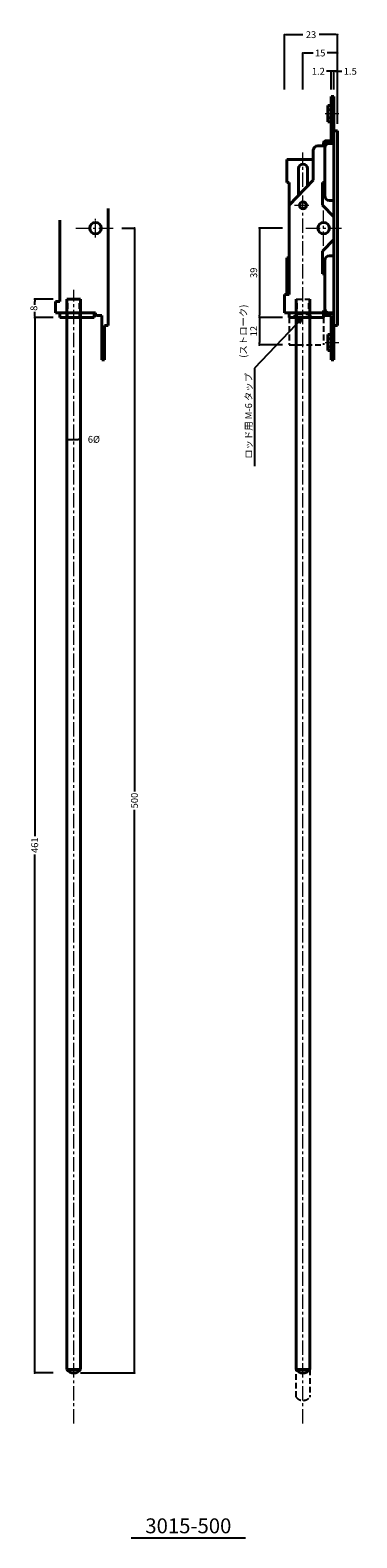
# Model space of a CAD drawing. Extents: x -20 to 1378, y -72 to 586.
# Drawn here: x 1236 to 1378, y -72 to 586 of the extents above; entities that cross this region are included whole.
import ezdxf
from ezdxf.enums import TextEntityAlignment as Align

# ---------------------------------------------------------------- set-up
doc = ezdxf.new("R2010")
doc.units = 0
doc.header["$LTSCALE"] = 5
doc.header["$MEASUREMENT"] = 0
doc.header["$PDMODE"] = 3
for name, pattern in [('CENTER', [2, 1.25, -0.25, 0.25, -0.25]), ('DASHED', [0.75, 0.5, -0.25]), ('HIDDEN', [0.375, 0.25, -0.125])]:
    doc.linetypes.add(name, pattern=pattern)
doc.layers.get('0').update_dxf_attribs({"linetype": 'CONTINUOUS'})
doc.layers.get('DEFPOINTS').update_dxf_attribs({"color": 252, "linetype": 'CONTINUOUS'})
doc.layers.add('CENTER', color=6, linetype='CENTER', lineweight=5)
doc.layers.add('HONTAI', color=7, linetype='CONTINUOUS', lineweight=40)
for name, color, linetype in [('HONTAIFUKASIBU', 2, 'DASHED'), ('SUNPOU', 11, 'CONTINUOUS'), ('TEXT', 4, 'CONTINUOUS')]:
    doc.layers.add(name, color=color, linetype=linetype)
doc.styles.get("Standard").update_dxf_attribs({"font": 'txt', "bigfont": 'extfont.shx'})
doc.dimstyles.get("Standard").update_dxf_attribs({"dimtxt": 0.18, "dimasz": 0.18, "dimexe": 0.18, "dimexo": 0.0625, "dimgap": 0.09, "dimtad": 0, "dimtih": 1, "dimtoh": 1, "dimdec": 4, "dimzin": 0, "dimdsep": 46, "dimtxsty": 'Standard', "dimcen": 0.09, "dimadec": 0, "dimazin": 0, "dimtfac": 1, "dimtdec": 4, "dimtofl": 0, "dimtmove": 2, "dimatfit": 3, "dimfxl": 1, "dimtolj": 1, "dimtzin": 0, "dimarcsym": 0})

# ---------------------------------------------------------------- blocks, each defined once
blk = doc.blocks.new('_DOT')
at = {"color": 0, "linetype": 'ByBlock'}
blk.add_line((-0.5, 0), (-1, 0), dxfattribs=at)
at = {"color": 0, "linetype": 'ByBlock', "const_width": 0.5}
blk.add_lwpolyline([(-0.25, 0, 1), (0.25, 0, 1)], format="xyb", close=True, dxfattribs=at)
blk = doc.blocks.new('*D28')
at = {"layer": 'DEFPOINTS', "color": 0, "transparency": 16777216}
for p in [(1252, 416.5), (1258, 416.5), (1258, 407.75)]:
    blk.add_point(p, dxfattribs=at)
at = {"layer": 'SUNPOU', "color": 0, "lineweight": -2, "transparency": 16777216}
for p, q in [((1252, 415.5), (1252, 406.75)), ((1258, 415.5), (1258, 406.75)), ((1253, 407.75), (1257, 407.75))]:
    blk.add_line(p, q, dxfattribs=at)
at = {"layer": 'SUNPOU', "color": 0, "lineweight": -2, "transparency": 16777216, "rotation": 180}
blk.add_blockref('_DOT', (1252, 407.75), dxfattribs=at)
at = {"layer": 'SUNPOU', "color": 0, "lineweight": -2, "transparency": 16777216}
blk.add_blockref('_DOT', (1258, 407.75), dxfattribs=at)
at = {"layer": 'SUNPOU', "color": 4, "transparency": 16777216, "insert": (1263.81, 407.75), "char_height": 3, "attachment_point": 5}
blk.add_mtext('\\A1;6%%C', dxfattribs=at)
blk = doc.blocks.new('*D30')
at = {"layer": 'DEFPOINTS', "color": 0, "transparency": 16777216}
for p in [(1349, 461), (1336, 449), (1349, 449)]:
    blk.add_point(p, dxfattribs=at)
at = {"layer": 'SUNPOU', "color": 0, "lineweight": -2, "transparency": 16777216}
for p, q in [((1346, 461), (1336, 461)), ((1336, 460), (1336, 450)), ((1346, 449), (1336, 449))]:
    blk.add_line(p, q, dxfattribs=at)
for p, rotation in [((1336, 461), 90), ((1336, 449), 270)]:
    blk.add_blockref('_DOT', p, dxfattribs=dict(at, rotation=rotation))
at = {"layer": 'SUNPOU', "color": 4, "transparency": 16777216, "insert": (1333.5, 455), "char_height": 3, "attachment_point": 5, "rotation": 90}
blk.add_mtext('\\A1;12', dxfattribs=at)
blk = doc.blocks.new('*D31')
at = {"layer": 'DEFPOINTS', "color": 0, "transparency": 16777216}
for p in [(1349, 500), (1336, 461), (1349, 461)]:
    blk.add_point(p, dxfattribs=at)
at = {"layer": 'SUNPOU', "color": 0, "lineweight": -2, "transparency": 16777216}
for p, q in [((1346, 500), (1336, 500)), ((1336, 499), (1336, 462)), ((1346, 461), (1336, 461))]:
    blk.add_line(p, q, dxfattribs=at)
for p, rotation in [((1336, 500), 90), ((1336, 461), 270)]:
    blk.add_blockref('_DOT', p, dxfattribs=dict(at, rotation=rotation))
at = {"layer": 'SUNPOU', "color": 4, "transparency": 16777216, "insert": (1333.5, 480.5), "char_height": 3, "attachment_point": 5, "rotation": 90}
blk.add_mtext('\\A1;39', dxfattribs=at)
blk = doc.blocks.new('*D32')
at = {"layer": 'DEFPOINTS', "color": 0, "transparency": 16777216}
for p in [(1347, 584.5), (1347, 557.5), (1370, 542.5)]:
    blk.add_point(p, dxfattribs=at)
at = {"layer": 'SUNPOU', "color": 0, "lineweight": -2, "transparency": 16777216}
for p, q in [((1347, 560.5), (1347, 584.5)), ((1348, 584.5), (1355, 584.5)), ((1369, 584.5), (1362, 584.5)), ((1370, 545.5), (1370, 584.5))]:
    blk.add_line(p, q, dxfattribs=at)
at = {"layer": 'SUNPOU', "color": 0, "lineweight": -2, "transparency": 16777216, "rotation": 180}
blk.add_blockref('_DOT', (1347, 584.5), dxfattribs=at)
at = {"layer": 'SUNPOU', "color": 0, "lineweight": -2, "transparency": 16777216}
blk.add_blockref('_DOT', (1370, 584.5), dxfattribs=at)
at = {"layer": 'SUNPOU', "color": 4, "transparency": 16777216, "insert": (1358.5, 584.5), "char_height": 3, "attachment_point": 5}
blk.add_mtext('\\A1;23', dxfattribs=at)
blk = doc.blocks.new('*D33')
at = {"layer": 'DEFPOINTS', "color": 0, "transparency": 16777216}
for p in [(1355, 576.5), (1355, 557.5), (1370, 542.5)]:
    blk.add_point(p, dxfattribs=at)
at = {"layer": 'SUNPOU', "color": 0, "lineweight": -2, "transparency": 16777216}
for p, q in [((1355, 560.5), (1355, 576.5)), ((1356, 576.5), (1359.5, 576.5)), ((1369, 576.5), (1365.5, 576.5)), ((1370, 545.5), (1370, 576.5))]:
    blk.add_line(p, q, dxfattribs=at)
at = {"layer": 'SUNPOU', "color": 0, "lineweight": -2, "transparency": 16777216, "rotation": 180}
blk.add_blockref('_DOT', (1355, 576.5), dxfattribs=at)
at = {"layer": 'SUNPOU', "color": 0, "lineweight": -2, "transparency": 16777216}
blk.add_blockref('_DOT', (1370, 576.5), dxfattribs=at)
at = {"layer": 'SUNPOU', "color": 4, "transparency": 16777216, "insert": (1362.5, 576.5), "char_height": 3, "attachment_point": 5}
blk.add_mtext('\\A1;15', dxfattribs=at)
blk = doc.blocks.new('*D34')
at = {"layer": 'DEFPOINTS', "color": 0, "transparency": 16777216}
for p in [(1367.3, 568.5), (1367.3, 557.5), (1368.5, 557.5)]:
    blk.add_point(p, dxfattribs=at)
at = {"layer": 'SUNPOU', "color": 0, "lineweight": -2, "transparency": 16777216}
for p, q in [((1366.3, 568.5), (1365.3, 568.5)), ((1367.3, 560.5), (1367.3, 568.5)), ((1368.5, 568.5), (1367.3, 568.5)), ((1369.5, 568.5), (1370.5, 568.5))]:
    blk.add_line(p, q, dxfattribs=at)
blk.add_blockref('_DOT', (1367.3, 568.5), dxfattribs=at)
at = {"layer": 'SUNPOU', "color": 0, "lineweight": -2, "transparency": 16777216, "rotation": 180}
blk.add_blockref('_DOT', (1368.5, 568.5), dxfattribs=at)
at = {"layer": 'SUNPOU', "color": 4, "transparency": 16777216, "insert": (1361.7, 568.5), "char_height": 3, "attachment_point": 5}
blk.add_mtext('\\A1;1.2', dxfattribs=at)
blk = doc.blocks.new('*D35')
at = {"layer": 'DEFPOINTS', "color": 0, "transparency": 16777216}
for p in [(1368.5, 568.5), (1368.5, 557.5), (1370, 542.5)]:
    blk.add_point(p, dxfattribs=at)
at = {"layer": 'SUNPOU', "color": 0, "lineweight": -2, "transparency": 16777216}
for p, q in [((1367.5, 568.5), (1366.5, 568.5)), ((1368.5, 560.5), (1368.5, 568.5)), ((1370, 568.5), (1368.5, 568.5)), ((1370, 545.5), (1370, 568.5)), ((1371, 568.5), (1372, 568.5))]:
    blk.add_line(p, q, dxfattribs=at)
blk.add_blockref('_DOT', (1368.5, 568.5), dxfattribs=at)
at = {"layer": 'SUNPOU', "color": 0, "lineweight": -2, "transparency": 16777216, "rotation": 180}
blk.add_blockref('_DOT', (1370, 568.5), dxfattribs=at)
at = {"layer": 'SUNPOU', "color": 4, "transparency": 16777216, "insert": (1375.63, 568.5), "char_height": 3, "attachment_point": 5}
blk.add_mtext('\\A1;1.5', dxfattribs=at)
blk = doc.blocks.new('*D48')
at = {"layer": 'DEFPOINTS', "color": 0, "transparency": 16777216}
for p in [(1273.05, 500), (1255, 0), (1281.5, 0)]:
    blk.add_point(p, dxfattribs=at)
at = {"layer": 'SUNPOU', "color": 0, "lineweight": -2, "transparency": 16777216}
for p, q in [((1276.05, 500), (1281.5, 500)), ((1281.5, 499), (1281.5, 254)), ((1281.5, 1), (1281.5, 246)), ((1258, 0), (1281.5, 0))]:
    blk.add_line(p, q, dxfattribs=at)
for p, rotation in [((1281.5, 500), 90), ((1281.5, 0), 270)]:
    blk.add_blockref('_DOT', p, dxfattribs=dict(at, rotation=rotation))
at = {"layer": 'SUNPOU', "color": 4, "transparency": 16777216, "insert": (1281.5, 250), "char_height": 3, "attachment_point": 5, "rotation": 90}
blk.add_mtext('\\A1;500', dxfattribs=at)
blk = doc.blocks.new('*D49')
at = {"layer": 'DEFPOINTS', "color": 0, "transparency": 16777216}
for p in [(1249, 461), (1238, 0), (1249, 0)]:
    blk.add_point(p, dxfattribs=at)
at = {"layer": 'SUNPOU', "color": 0, "lineweight": -2, "transparency": 16777216}
for p, q in [((1246, 461), (1238, 461)), ((1238, 460), (1238, 234.5)), ((1238, 1), (1238, 226.5)), ((1246, 0), (1238, 0))]:
    blk.add_line(p, q, dxfattribs=at)
for p, rotation in [((1238, 461), 90), ((1238, 0), 270)]:
    blk.add_blockref('_DOT', p, dxfattribs=dict(at, rotation=rotation))
at = {"layer": 'SUNPOU', "color": 4, "transparency": 16777216, "insert": (1238, 230.5), "char_height": 3, "attachment_point": 5, "rotation": 90}
blk.add_mtext('\\A1;461', dxfattribs=at)

msp = doc.modelspace()

# ---------------------------------------------------------------- linework, layer by layer
at = {"layer": 'CENTER'}
for p, q in [((1364.64476, 550), (1370.64476, 550)), ((1355, -22), (1355, 533)), ((1351.32272, 510), (1358.67728, 510)), ((1364, 492.27304), (1364, 507.72696)), ((1264.5, 495.8865), (1264.5, 504.1135)), ((1255.9544, 500), (1273.0456, 500)), ((1356.27304, 500), (1371.72696, 500)), ((1255, -22), (1255, 473)), ((1364.64476, 450), (1370.64476, 450))]:
    msp.add_line(p, q, dxfattribs=at)
at = {"layer": 'HONTAI'}
for p, q in [((1365.8, 553.5), (1367.3, 553.5)), ((1365.8, 546.5), (1365.8, 553.5)), ((1367.3, 557.5), (1368.5, 557.5)), ((1367.3, 538.2), (1367.3, 557.5)), ((1368.5, 542.5), (1368.5, 557.5)), ((1365.8, 546.5), (1367.3, 546.5)), ((1368.5, 542.5), (1370.01999, 542.5)), ((1368.5, 457.5), (1368.5, 542.5)), ((1370, 457.5), (1370, 542.5)), ((1359.5, 534), (1359.5, 521)), ((1361.5, 536), (1364.5, 536)), ((1364, 537.2), (1364, 536)), ((1364.5, 537.03046), (1364.5, 514.10913)), ((1364.5, 537), (1364.51022, 537)), ((1365, 538.2), (1367.3, 538.2)), ((1368.5, 537.53046), (1365, 537.53046)), ((1366.5, 537), (1368.5, 537)), ((1348, 520), (1348, 530)), ((1348, 530), (1359.5, 530)), ((1359.5, 521), (1349, 510)), ((1353, 526), (1353, 514.19048)), ((1357, 518.38095), (1357, 526)), ((1348, 520), (1349, 520)), ((1349, 471), (1349, 520)), ((1363.5, 520), (1364.5, 520)), ((1363.5, 520), (1363.5, 510)), ((1270, 457.5), (1270, 508.58962)), ((1363.5, 510), (1368.5, 505)), ((1366.5, 512.10913), (1368.5, 512.10913)), ((1249, 503.47649), (1249, 468)), ((1363.5, 490), (1368.5, 495)), ((1363.5, 480), (1363.5, 490)), ((1366.5, 487.89087), (1368.5, 487.89087)), ((1348, 471), (1348, 487)), ((1348, 487), (1349, 487)), ((1364.5, 463.18982), (1364.5, 485.89087)), ((1363.5, 480), (1364.5, 480)), ((1247, 468), (1247, 463)), ((1249, 468), (1247, 468)), ((1252, 1.5096), (1252, 469)), ((1252, 469), (1258, 469)), ((1347, 463), (1347, 471)), ((1347, 471), (1349, 471)), ((1352, 1.5096), (1352, 469)), ((1247, 463), (1264.5, 463)), ((1249, 463), (1249, 461)), ((1249, 461), (1264, 461)), ((1264, 461), (1264, 463)), ((1264.5, 463), (1264.5, 462.3)), ((1265, 461.8), (1267.3, 461.8)), ((1267.3, 461.8), (1267.3, 442.5)), ((1347, 463), (1364.5, 463)), ((1349, 461), (1349, 463)), ((1349, 461), (1364, 461)), ((1350.8762, 461), (1352.5, 462.43178)), ((1350.8762, 461), (1352.5, 462.43178)), ((1350.8762, 461), (1352.5, 462.43178)), ((1350.8762, 461), (1352.5, 462.43178)), ((1350.8762, 461), (1352.5, 462.43178)), ((1364, 461), (1364, 464)), ((1364.5, 464), (1364.51022, 464)), ((1365, 462.68982), (1368.5, 462.68982)), ((1365, 461.8), (1367.3, 461.8)), ((1366.5, 463), (1368.5, 463)), ((1367.3, 461.8), (1367.3, 442.5)), ((1268.5, 457.5), (1270, 457.5)), ((1268.5, 442.5), (1268.5, 457.5)), ((1370, 457.5), (1368.5, 457.5)), ((1368.5, 457.5), (1368.5, 442.5)), ((1365.8, 453.5), (1367.3, 453.5)), ((1365.8, 453.5), (1365.8, 446.5)), ((1267.3, 442.5), (1268.5, 442.5)), ((1365.8, 446.5), (1367.3, 446.5)), ((1368.5, 442.5), (1367.3, 442.5)), ((1252, 1.5096), (1258, 1.5096)), ((1352, 1.5096), (1358, 1.5096))]:
    msp.add_line(p, q, dxfattribs=at)
for points in [[(1258, 1.5096), (1258, 461), (1258, 469)], [(1358, 1.5096), (1358, 461), (1358, 469)]]:
    msp.add_lwpolyline(points, dxfattribs=at)
for centre, radius in [((1355, 510), 1.5), ((1264.5, 500), 2.5), ((1364, 500), 2.5)]:
    msp.add_circle(centre, radius, dxfattribs=at)
for centre, radius, start, end in [((1361.5, 534), 2, 90, 180), ((1365, 537.2), 1, 90, 180), ((1365, 537.03046), 0.5, 90, 180), ((1366.5, 535), 2, 90, 180), ((1355, 526), 2, 0, 180), ((1366.5, 514.10913), 2, 180, 270), ((1366.5, 485.89087), 2, 90, 180), ((1265, 462.3), 0.5, 180, 270), ((1365, 462.8), 1, 180, 270), ((1366.5, 465), 2, 180, 270), ((1365, 463.18982), 0.5, 180, 270), ((1255, 3.73572), 3.73572, 216.57688225, 323.42311775), ((1355, 3.73572), 3.73572, 216.57688225, 323.42311775)]:
    msp.add_arc(centre, radius, start, end, dxfattribs=at)
at = {"layer": 'HONTAIFUKASIBU', "linetype": 'HIDDEN'}
for p, q in [((1365.8, 552), (1368.5, 552)), ((1365.8, 551.6), (1368.5, 551.6)), ((1365.8, 548.4), (1368.5, 548.4)), ((1365.8, 548), (1368.5, 548)), ((1365.8, 452), (1368.5, 452)), ((1365.8, 451.6), (1368.5, 451.6)), ((1365.8, 448.4), (1368.5, 448.4)), ((1365.8, 448), (1368.5, 448))]:
    msp.add_line(p, q, dxfattribs=at)
at = {"layer": 'HONTAIFUKASIBU'}
for p, q in [((1252.5, 461), (1252.5, 469)), ((1257.5, 461), (1257.5, 469)), ((1352, 469), (1358, 469)), ((1352, 461), (1352, 469)), ((1352.5, 461), (1352.5, 469)), ((1357.5, 461), (1357.5, 469)), ((1358, 461), (1358, 469)), ((1349, 461), (1349, 449)), ((1350.8762, 461), (1352.5, 462.43178)), ((1350.8762, 461), (1352.5, 462.43178)), ((1352.5, 462.43178), (1357.5, 462.43178)), ((1359.1238, 461), (1357.5, 462.43178)), ((1364, 461), (1364, 449)), ((1349, 449), (1364, 449)), ((1352, -10.4904), (1352, 1.5096)), ((1358, 1.5096), (1358, -10.4904))]:
    msp.add_line(p, q, dxfattribs=at)
msp.add_arc((1355, -8.26428), 3.73572, 216.57688225, 323.42311775, dxfattribs=at)
at = {"layer": 'SUNPOU'}
for p, q in [((1355, 461), (1333.7868, 438.7868)), ((1355, 461), (1352.40192, 459.5)), ((1355, 461), (1353.5, 458.40192)), ((1333.7868, 438.7868), (1333.7868, 395.98642))]:
    msp.add_line(p, q, dxfattribs=at)
at = {"layer": 'TEXT'}
msp.add_line((1280, -72), (1330, -72), dxfattribs=at)

# ---------------------------------------------------------------- texts
for s, p in [('(ストローク)', (1330.5, 455)), ('ロッド用 M-6 タップ', (1332.7868, 418.00669))]:
    msp.add_text(s, height=3, rotation=90, dxfattribs=at).set_placement(p, align=Align.CENTER)
msp.add_text('3015-500', height=6.5, dxfattribs=at).set_placement((1305, -70), align=Align.CENTER)

# ---------------------------------------------------------------- dimensions: what is measured, and where the dimension line sits
at = {"layer": 'SUNPOU'}
for base, p1, p2, angle, override, picture, middle in [((1347, 584.5), (1370, 542.5), (1347, 557.5), 180, {"dimtxt": 3, "dimasz": 1, "dimexe": 0, "dimexo": 3, "dimgap": 1, "dimtih": 0, "dimtoh": 0, "dimzin": 8, "dimblk1": 'DOT', "dimblk2": 'DOT', "dimsah": 1, "dimcen": 0.5, "dimclrt": 4, "dimtix": 1, "dimtofl": 1}, '*D32', (1358.5, 584.5)), ((1355, 576.5), (1370, 542.5), (1355, 557.5), 180, {"dimtxt": 3, "dimasz": 1, "dimexe": 0, "dimexo": 3, "dimgap": 1, "dimtih": 0, "dimtoh": 0, "dimzin": 8, "dimblk1": 'DOT', "dimblk2": 'DOT', "dimsah": 1, "dimcen": 0.5, "dimclrt": 4, "dimtix": 1, "dimtofl": 1, "dimtzin": 8}, '*D33', (1362.5, 576.5)), ((1281.5, 0), (1273.0456, 500), (1255, 0), 270, {"dimtxt": 3, "dimasz": 1, "dimexe": 0, "dimexo": 3, "dimgap": 0.5, "dimtih": 0, "dimtoh": 0, "dimzin": 8, "dimblk1": 'DOT', "dimblk2": 'DOT', "dimsah": 1, "dimcen": 0.5, "dimclrt": 4, "dimtix": 1, "dimtofl": 1, "dimtzin": 8}, '*D48', (1281.5, 250)), ((1336, 461), (1349, 500), (1349, 461), 90, {"dimtxt": 3, "dimasz": 1, "dimexe": 0, "dimexo": 3, "dimgap": 1, "dimtad": 3, "dimtih": 0, "dimtoh": 0, "dimzin": 8, "dimblk1": 'DOT', "dimblk2": 'DOT', "dimsah": 1, "dimcen": 0.5, "dimclrt": 4, "dimtix": 1, "dimtofl": 1, "dimtzin": 8}, '*D31', (1333.5, 480.5)), ((1238, 0), (1249, 461), (1249, 0), 270, {"dimtxt": 3, "dimasz": 1, "dimexe": 0, "dimexo": 3, "dimgap": 0.5, "dimtih": 0, "dimtoh": 0, "dimzin": 8, "dimblk1": 'DOT', "dimblk2": 'DOT', "dimsah": 1, "dimcen": 0.5, "dimclrt": 4, "dimtix": 1, "dimtofl": 1, "dimtzin": 8}, '*D49', (1238, 230.5)), ((1336, 449), (1349, 461), (1349, 449), 90, {"dimtxt": 3, "dimasz": 1, "dimexe": 0, "dimexo": 3, "dimgap": 1, "dimtad": 3, "dimtih": 0, "dimtoh": 0, "dimzin": 8, "dimblk1": 'DOT', "dimblk2": 'DOT', "dimsah": 1, "dimcen": 0.5, "dimse1": 0, "dimclrt": 4, "dimtix": 1, "dimtofl": 1, "dimtzin": 8}, '*D30', (1333.5, 455))]:
    dim = msp.add_linear_dim(base=base, p1=p1, p2=p2, angle=angle, dimstyle='Standard', override=override, dxfattribs=at)
    dim.commit()
    dim.dimension.update_dxf_attribs({"geometry": picture, "text_midpoint": middle})
for base, p1, p2, override, picture, middle in [((1367.3, 568.5), (1368.5, 557.5), (1367.3, 557.5), {"dimtxt": 3, "dimasz": 1, "dimexe": 0, "dimexo": 3, "dimgap": 1, "dimtih": 0, "dimtoh": 0, "dimzin": 8, "dimblk1": 'DOT', "dimblk2": 'DOT', "dimsah": 1, "dimcen": 0.5, "dimse1": 1, "dimclrt": 4, "dimtix": 1, "dimtofl": 1, "dimtzin": 8}, '*D34', (1361.69519, 568.5)), ((1368.5, 568.5), (1370, 542.5), (1368.5, 557.5), {"dimtxt": 3, "dimasz": 1, "dimexe": 0, "dimexo": 3, "dimgap": 1, "dimtih": 0, "dimtoh": 0, "dimzin": 8, "dimblk1": 'DOT', "dimblk2": 'DOT', "dimsah": 1, "dimcen": 0.5, "dimclrt": 4, "dimtix": 1, "dimtofl": 1, "dimtzin": 8}, '*D35', (1375.62896, 568.5))]:
    dim = msp.add_linear_dim(base=base, p1=p1, p2=p2, angle=180, dimstyle='Standard', override=override, dxfattribs=at)
    dim.commit()
    dim.dimension.update_dxf_attribs({"geometry": picture, "text_midpoint": middle, "dimtype": 160})
msp.add_linear_dim(base=(1238, 469), p1=(1249, 461), p2=(1249, 469), angle=90, dimstyle='Standard', override={"dimtxt": 3, "dimasz": 1, "dimexe": 0, "dimexo": 3, "dimgap": 0.5, "dimtih": 0, "dimtoh": 0, "dimzin": 8, "dimblk1": 'DOT', "dimblk2": 'DOT', "dimsah": 1, "dimcen": 0.5, "dimclrt": 4, "dimtix": 1, "dimtofl": 1, "dimtzin": 8}, dxfattribs=at).render()
dim = msp.add_linear_dim(base=(1258, 407.75271), p1=(1252, 416.5), p2=(1258, 416.5), angle=180, text='6%%C', dimstyle='Standard', override={"dimtxt": 3, "dimasz": 1, "dimexe": 1, "dimexo": 1, "dimgap": 1, "dimtih": 0, "dimtoh": 0, "dimzin": 8, "dimblk1": 'DOT', "dimblk2": 'DOT', "dimsah": 1, "dimcen": 0.5, "dimclrt": 4, "dimtix": 1, "dimtofl": 1, "dimtzin": 8}, dxfattribs=at)
dim.commit()
dim.dimension.update_dxf_attribs({"geometry": '*D28', "text_midpoint": (1263.8073, 407.75271), "dimtype": 160})

doc.saveas('drawing.dxf')
